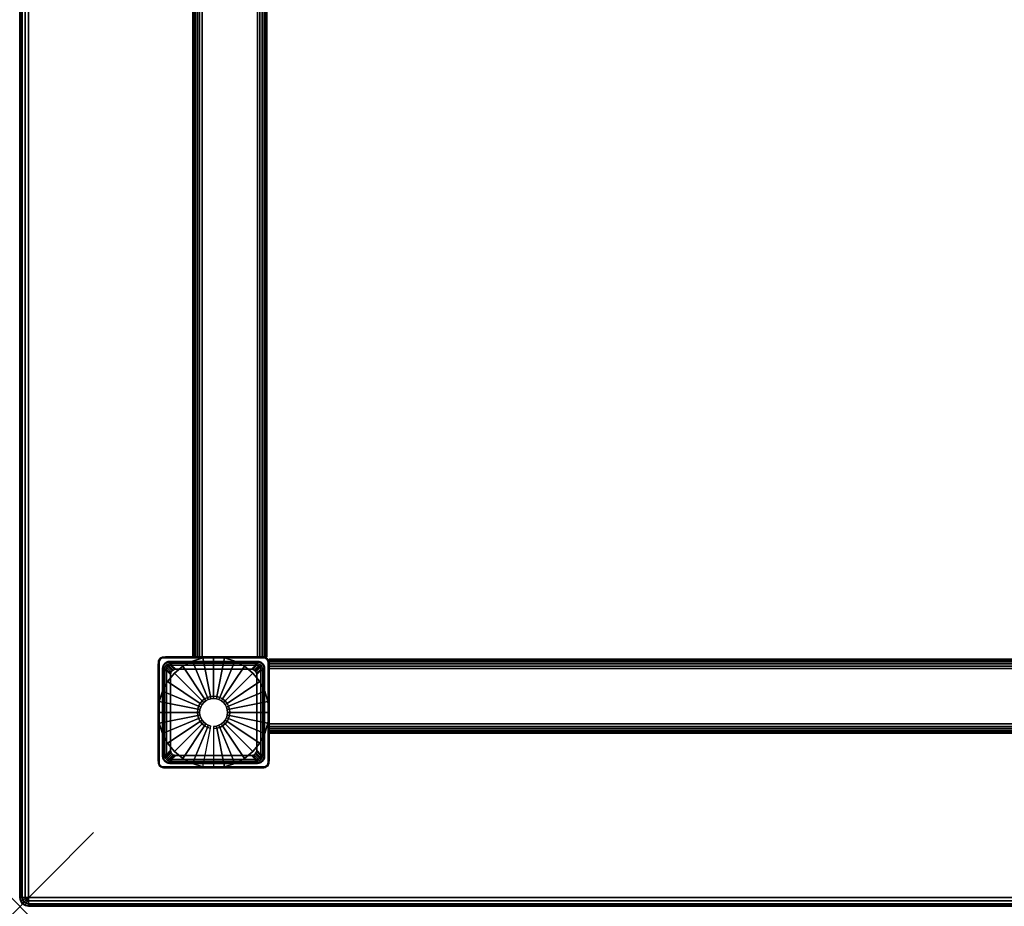
# Model space of a CAD drawing. Units: inches. Extents: x -0.2 to 54, y -24 to 0.
# Drawn here: x 0 to 13.3, y -24 to -12 of the extents above; entities that cross this region are included whole.
import ezdxf

# ---------------------------------------------------------------- set-up
doc = ezdxf.new("R2010")
doc.units = ezdxf.units.IN
doc.header["$MEASUREMENT"] = 0
doc.header["$PDMODE"] = 3
doc.header["$PDSIZE"] = 1
for name, color, linetype in [('A-FURN-3-NODE', 7, 'Continuous'), ('A-FURN-3-TABLE-FRAME', 253, 'Continuous'), ('A-FURN-3-TABLE-LEG-GLIDE', 253, 'Continuous'), ('A-FURN-3-TABLE-LEG-MAIN', 253, 'Continuous'), ('A-FURN-3-TABLE-LEG-TRIM', 253, 'Continuous'), ('A-FURN-3-TABLE-SURFACE-BOTTOM', 255, 'Continuous'), ('A-FURN-3-TABLE-SURFACE-EDGE', 255, 'Continuous'), ('A-FURN-3-TABLE-SURFACE-TOP-HPL_TFL', 255, 'Continuous')]:
    doc.layers.add(name, color=color, linetype=linetype)

msp = doc.modelspace()

# ---------------------------------------------------------------- linework, layer by layer
at = {"layer": 'A-FURN-3-NODE'}
msp.add_point((0, -24), dxfattribs=at)
at = {"layer": 'A-FURN-3-TABLE-LEG-GLIDE'}
for points, invisible_edges in [([(2.338, -20.682), (2.479, -20.639), (2.771, -20.639), (2.912, -20.682)], 10), ([(2.479, -20.639), (2.625, -20.625), (2.625, -20.625), (2.771, -20.639)], 8), ([(2.095, -20.845), (2.208, -20.751), (3.042, -20.751), (3.155, -20.845)], 10), ([(2.208, -20.751), (2.338, -20.682), (2.912, -20.682), (3.042, -20.751)], 10), ([(2.001, -20.958), (2.095, -20.845), (3.155, -20.845), (3.249, -20.958)], 10), ([(1.932, -21.088), (2.001, -20.958), (3.249, -20.958), (3.318, -21.088)], 10), ([(1.889, -21.229), (1.932, -21.088), (3.318, -21.088), (3.361, -21.229)], 10), ([(1.875, -21.375), (1.889, -21.229), (3.361, -21.229), (3.375, -21.375)], 10), ([(1.889, -21.521), (1.875, -21.375), (3.375, -21.375), (3.361, -21.521)], 10), ([(1.932, -21.662), (1.889, -21.521), (3.361, -21.521), (3.318, -21.662)], 10), ([(2.001, -21.792), (1.932, -21.662), (3.318, -21.662), (3.249, -21.792)], 10), ([(2.095, -21.905), (2.001, -21.792), (3.249, -21.792), (3.155, -21.905)], 10), ([(2.208, -21.999), (2.095, -21.905), (3.155, -21.905), (3.042, -21.999)], 10), ([(2.338, -22.068), (2.208, -21.999), (3.042, -21.999), (2.912, -22.068)], 10), ([(2.479, -22.111), (2.338, -22.068), (2.912, -22.068), (2.771, -22.111)], 10), ([(2.625, -22.125), (2.479, -22.111), (2.771, -22.111), (2.625, -22.125)], 2)]:
    msp.add_3dface(points, dxfattribs=dict(at, invisible_edges=invisible_edges))
at = {"layer": 'A-FURN-3-TABLE-LEG-TRIM'}
for points, invisible_edges in [([(1.987, -20.737, 0.322), (1.971, -20.757, 0.322), (1.886, -20.662, 0.322), (1.897, -20.647, 0.322)], 10), ([(1.904, -20.654, 0.382), (1.895, -20.667, 0.382), (1.947, -20.733, 0.382), (1.963, -20.713, 0.382)], 10), ([(2.007, -20.721, 0.322), (1.987, -20.737, 0.322), (1.897, -20.647, 0.322), (1.912, -20.636, 0.322)], 10), ([(1.916, -20.645, 0.382), (1.904, -20.654, 0.382), (1.963, -20.713, 0.382), (1.983, -20.697, 0.382)], 10), ([(2.031, -20.712, 0.322), (2.007, -20.721, 0.322), (1.912, -20.636, 0.322), (1.928, -20.629, 0.322)], 10), ([(1.931, -20.639, 0.382), (1.916, -20.645, 0.382), (1.983, -20.697, 0.382), (2.007, -20.688, 0.382)], 10), ([(2.057, -20.71, 0.322), (2.031, -20.712, 0.322), (1.928, -20.629, 0.322), (1.947, -20.627, 0.322)], 10), ([(1.947, -20.637, 0.382), (1.931, -20.639, 0.382), (2.007, -20.688, 0.382), (2.033, -20.686, 0.382)], 10), ([(3.303, -20.627, 0.322), (3.193, -20.71, 0.322), (2.057, -20.71, 0.322), (1.947, -20.627, 0.322)], 5), ([(3.217, -20.686, 0.382), (3.303, -20.637, 0.382), (1.947, -20.637, 0.382), (2.033, -20.686, 0.382)], 5), ([(3.219, -20.712, 0.322), (3.193, -20.71, 0.322), (3.303, -20.627, 0.322), (3.322, -20.629, 0.322)], 10), ([(3.319, -20.639, 0.382), (3.303, -20.637, 0.382), (3.217, -20.686, 0.382), (3.243, -20.688, 0.382)], 10), ([(3.243, -20.721, 0.322), (3.219, -20.712, 0.322), (3.322, -20.629, 0.322), (3.338, -20.636, 0.322)], 10), ([(3.263, -20.737, 0.322), (3.243, -20.721, 0.322), (3.338, -20.636, 0.322), (3.353, -20.647, 0.322)], 10), ([(3.334, -20.645, 0.382), (3.319, -20.639, 0.382), (3.243, -20.688, 0.382), (3.267, -20.697, 0.382)], 10), ([(3.279, -20.757, 0.322), (3.263, -20.737, 0.322), (3.353, -20.647, 0.322), (3.364, -20.662, 0.322)], 10), ([(3.346, -20.654, 0.382), (3.334, -20.645, 0.382), (3.267, -20.697, 0.382), (3.287, -20.713, 0.382)], 10), ([(3.355, -20.667, 0.382), (3.346, -20.654, 0.382), (3.287, -20.713, 0.382), (3.303, -20.733, 0.382)], 10), ([(1.962, -20.781, 0.322), (1.96, -20.807, 0.322), (1.877, -20.697, 0.322), (1.879, -20.678, 0.322)], 10), ([(1.877, -20.697, 0.322), (1.96, -20.807, 0.322), (1.96, -21.943, 0.322), (1.877, -22.054, 0.322)], 5), ([(1.971, -20.757, 0.322), (1.962, -20.781, 0.322), (1.879, -20.678, 0.322), (1.886, -20.662, 0.322)], 10), ([(1.889, -20.681, 0.382), (1.887, -20.697, 0.382), (1.935, -20.783, 0.382), (1.938, -20.757, 0.382)], 10), ([(1.935, -20.783, 0.382), (1.887, -20.697, 0.382), (1.887, -22.054, 0.382), (1.935, -21.967, 0.382)], 5), ([(1.895, -20.667, 0.382), (1.889, -20.681, 0.382), (1.938, -20.757, 0.382), (1.947, -20.733, 0.382)], 10), ([(2.094, -21.956, 0.443), (2.094, -20.794, 0.443), (2.112, -20.791, 0.441), (2.112, -21.959, 0.441)], 5), ([(3.138, -20.791, 0.441), (3.138, -21.959, 0.441), (2.112, -21.959, 0.441), (2.112, -20.791, 0.441)], 5), ([(3.138, -21.959, 0.441), (3.138, -20.791, 0.441), (3.156, -20.794, 0.443), (3.156, -21.956, 0.443)], 5), ([(3.288, -20.781, 0.322), (3.279, -20.757, 0.322), (3.364, -20.662, 0.322), (3.371, -20.678, 0.322)], 10), ([(3.29, -20.807, 0.322), (3.288, -20.781, 0.322), (3.371, -20.678, 0.322), (3.373, -20.697, 0.322)], 10), ([(3.373, -22.054, 0.322), (3.29, -21.943, 0.322), (3.29, -20.807, 0.322), (3.373, -20.697, 0.322)], 5), ([(3.361, -20.681, 0.382), (3.355, -20.667, 0.382), (3.303, -20.733, 0.382), (3.312, -20.757, 0.382)], 10), ([(3.363, -20.697, 0.382), (3.361, -20.681, 0.382), (3.312, -20.757, 0.382), (3.315, -20.783, 0.382)], 10), ([(3.315, -21.967, 0.382), (3.363, -22.054, 0.382), (3.363, -20.697, 0.382), (3.315, -20.783, 0.382)], 5), ([(2.044, -20.844, 0.443), (2.044, -21.906, 0.443), (2.041, -21.888, 0.441), (2.041, -20.862, 0.441)], 1), ([(2.044, -21.906, 0.443), (2.044, -20.844, 0.443), (2.052, -20.827, 0.444), (2.052, -21.923, 0.444)], 5), ([(2.063, -20.813, 0.445), (2.063, -21.937, 0.445), (2.052, -21.923, 0.444), (2.052, -20.827, 0.444)], 5), ([(2.063, -21.937, 0.445), (2.063, -20.813, 0.445), (2.077, -20.802, 0.444), (2.077, -21.948, 0.444)], 5), ([(2.094, -20.794, 0.443), (2.094, -21.956, 0.443), (2.077, -21.948, 0.444), (2.077, -20.802, 0.444)], 5), ([(3.173, -20.802, 0.444), (3.173, -21.948, 0.444), (3.156, -21.956, 0.443), (3.156, -20.794, 0.443)], 5), ([(3.173, -21.948, 0.444), (3.173, -20.802, 0.444), (3.187, -20.813, 0.445), (3.187, -21.937, 0.445)], 5), ([(3.198, -20.827, 0.444), (3.198, -21.923, 0.444), (3.187, -21.937, 0.445), (3.187, -20.813, 0.445)], 5), ([(3.198, -21.923, 0.444), (3.198, -20.827, 0.444), (3.206, -20.844, 0.443), (3.206, -21.906, 0.443)], 5), ([(3.209, -20.862, 0.441), (3.209, -21.888, 0.441), (3.206, -21.906, 0.443), (3.206, -20.844, 0.443)], 4), ([(1.96, -21.943, 0.322), (1.962, -21.969, 0.322), (1.879, -22.072, 0.322), (1.877, -22.054, 0.322)], 10), ([(1.962, -21.969, 0.322), (1.971, -21.993, 0.322), (1.886, -22.089, 0.322), (1.879, -22.072, 0.322)], 10), ([(1.887, -22.054, 0.382), (1.889, -22.069, 0.382), (1.938, -21.993, 0.382), (1.935, -21.967, 0.382)], 10), ([(3.279, -21.993, 0.322), (3.288, -21.969, 0.322), (3.371, -22.072, 0.322), (3.364, -22.089, 0.322)], 10), ([(3.288, -21.969, 0.322), (3.29, -21.943, 0.322), (3.373, -22.054, 0.322), (3.371, -22.072, 0.322)], 10), ([(3.361, -22.069, 0.382), (3.363, -22.054, 0.382), (3.315, -21.967, 0.382), (3.312, -21.993, 0.382)], 10), ([(1.971, -21.993, 0.322), (1.987, -22.013, 0.322), (1.897, -22.103, 0.322), (1.886, -22.089, 0.322)], 10), ([(1.889, -22.069, 0.382), (1.895, -22.084, 0.382), (1.947, -22.017, 0.382), (1.938, -21.993, 0.382)], 10), ([(1.895, -22.084, 0.382), (1.904, -22.096, 0.382), (1.963, -22.037, 0.382), (1.947, -22.017, 0.382)], 10), ([(1.987, -22.013, 0.322), (2.007, -22.029, 0.322), (1.912, -22.114, 0.322), (1.897, -22.103, 0.322)], 10), ([(1.904, -22.096, 0.382), (1.916, -22.105, 0.382), (1.983, -22.053, 0.382), (1.963, -22.037, 0.382)], 10), ([(2.007, -22.029, 0.322), (2.031, -22.038, 0.322), (1.928, -22.121, 0.322), (1.912, -22.114, 0.322)], 10), ([(1.916, -22.105, 0.382), (1.931, -22.111, 0.382), (2.007, -22.062, 0.382), (1.983, -22.053, 0.382)], 10), ([(2.031, -22.038, 0.322), (2.057, -22.041, 0.322), (1.947, -22.124, 0.322), (1.928, -22.121, 0.322)], 10), ([(1.931, -22.111, 0.382), (1.947, -22.114, 0.382), (2.033, -22.065, 0.382), (2.007, -22.062, 0.382)], 10), ([(1.947, -22.124, 0.322), (2.057, -22.041, 0.322), (3.193, -22.041, 0.322), (3.303, -22.124, 0.322)], 5), ([(2.033, -22.065, 0.382), (1.947, -22.114, 0.382), (3.303, -22.114, 0.382), (3.217, -22.065, 0.382)], 5), ([(3.193, -22.041, 0.322), (3.219, -22.038, 0.322), (3.322, -22.121, 0.322), (3.303, -22.124, 0.322)], 10), ([(3.303, -22.114, 0.382), (3.319, -22.111, 0.382), (3.243, -22.062, 0.382), (3.217, -22.065, 0.382)], 10), ([(3.219, -22.038, 0.322), (3.243, -22.029, 0.322), (3.338, -22.114, 0.322), (3.322, -22.121, 0.322)], 10), ([(3.243, -22.029, 0.322), (3.263, -22.013, 0.322), (3.353, -22.103, 0.322), (3.338, -22.114, 0.322)], 10), ([(3.319, -22.111, 0.382), (3.334, -22.105, 0.382), (3.267, -22.053, 0.382), (3.243, -22.062, 0.382)], 10), ([(3.263, -22.013, 0.322), (3.279, -21.993, 0.322), (3.364, -22.089, 0.322), (3.353, -22.103, 0.322)], 10), ([(3.334, -22.105, 0.382), (3.346, -22.096, 0.382), (3.287, -22.037, 0.382), (3.267, -22.053, 0.382)], 10), ([(3.346, -22.096, 0.382), (3.355, -22.084, 0.382), (3.303, -22.017, 0.382), (3.287, -22.037, 0.382)], 10), ([(3.355, -22.084, 0.382), (3.361, -22.069, 0.382), (3.312, -21.993, 0.382), (3.303, -22.017, 0.382)], 10)]:
    msp.add_3dface(points, dxfattribs=dict(at, invisible_edges=invisible_edges))
for points in [[(2.057, -20.736, 0.338), (2.057, -20.71, 0.322), (3.193, -20.71, 0.322), (3.193, -20.736, 0.338)], [(2.057, -20.736, 0.338), (3.193, -20.736, 0.338), (3.138, -20.791, 0.441), (2.112, -20.791, 0.441)], [(1.986, -21.943, 0.338), (1.96, -21.943, 0.322), (1.96, -20.807, 0.322), (1.986, -20.807, 0.338)], [(1.986, -21.943, 0.338), (1.986, -20.807, 0.338), (2.041, -20.862, 0.441), (2.041, -21.888, 0.441)], [(3.264, -20.807, 0.338), (3.264, -21.943, 0.338), (3.209, -21.888, 0.441), (3.209, -20.862, 0.441)], [(3.264, -20.807, 0.338), (3.29, -20.807, 0.322), (3.29, -21.943, 0.322), (3.264, -21.943, 0.338)], [(3.193, -22.014, 0.338), (2.057, -22.014, 0.338), (2.112, -21.959, 0.441), (3.138, -21.959, 0.441)], [(3.193, -22.014, 0.338), (3.193, -22.041, 0.322), (2.057, -22.041, 0.322), (2.057, -22.014, 0.338)]]:
    msp.add_3dface(points, dxfattribs=at)
at = {"layer": 'A-FURN-3-TABLE-SURFACE-BOTTOM'}
msp.add_3dface([(0.118, -0.118, 27.937), (53.882, -0.118, 27.937), (53.882, -23.882, 27.937), (0.118, -23.882, 27.937)], dxfattribs=at)
at = {"layer": 'A-FURN-3-TABLE-SURFACE-TOP-HPL_TFL'}
msp.add_3dface([(0.118, -23.882, 28.937), (53.882, -23.882, 28.937), (53.882, -0.118, 28.937), (0.118, -0.118, 28.937)], dxfattribs=at)

# ---------------------------------------------------------------- meshes
at = {"layer": 'A-FURN-3-TABLE-FRAME'}
mesh = msp.add_polymesh((2, 29), dxfattribs=at)
for k, corner in enumerate([(3.344, -20.625, 26.562), (3.339, -20.625, 26.53), (3.327, -20.625, 26.5), (3.307, -20.625, 26.474), (3.281, -20.625, 26.454), (3.251, -20.625, 26.441), (3.219, -20.625, 26.437), (2.469, -20.625, 26.437), (2.436, -20.625, 26.441), (2.406, -20.625, 26.454), (2.38, -20.625, 26.474), (2.36, -20.625, 26.499), (2.348, -20.625, 26.53), (2.344, -20.625, 26.562), (2.344, -20.625, 27.812), (2.348, -20.625, 27.844), (2.36, -20.625, 27.875), (2.38, -20.625, 27.9), (2.406, -20.625, 27.92), (2.436, -20.625, 27.933), (2.469, -20.625, 27.937), (3.219, -20.625, 27.937), (3.251, -20.625, 27.933), (3.281, -20.625, 27.92), (3.307, -20.625, 27.9), (3.327, -20.625, 27.875), (3.339, -20.625, 27.844), (3.344, -20.625, 27.812), (3.344, -20.625, 26.562), (3.344, -3.375, 26.562), (3.339, -3.375, 26.53), (3.327, -3.375, 26.5), (3.307, -3.375, 26.474), (3.281, -3.375, 26.454), (3.251, -3.375, 26.441), (3.219, -3.375, 26.437), (2.469, -3.375, 26.437), (2.436, -3.375, 26.441), (2.406, -3.375, 26.454), (2.38, -3.375, 26.474), (2.36, -3.375, 26.499), (2.348, -3.375, 26.53), (2.344, -3.375, 26.562), (2.344, -3.375, 27.812), (2.348, -3.375, 27.844), (2.36, -3.375, 27.875), (2.38, -3.375, 27.9), (2.406, -3.375, 27.92), (2.436, -3.375, 27.933), (2.469, -3.375, 27.937), (3.219, -3.375, 27.937), (3.251, -3.375, 27.933), (3.281, -3.375, 27.92), (3.307, -3.375, 27.9), (3.327, -3.375, 27.875), (3.339, -3.375, 27.844), (3.344, -3.375, 27.812), (3.344, -3.375, 26.562)]):
    mesh.set_mesh_vertex(divmod(k, 29), corner)
mesh = msp.add_polymesh((2, 29), dxfattribs=at)
for k, corner in enumerate([(3.375, -21.656, 26.562), (3.375, -21.652, 26.53), (3.375, -21.64, 26.5), (3.375, -21.62, 26.474), (3.375, -21.594, 26.454), (3.375, -21.564, 26.441), (3.375, -21.531, 26.437), (3.375, -20.781, 26.437), (3.375, -20.749, 26.441), (3.375, -20.719, 26.454), (3.375, -20.693, 26.474), (3.375, -20.673, 26.499), (3.375, -20.661, 26.53), (3.375, -20.656, 26.562), (3.375, -20.656, 27.812), (3.375, -20.661, 27.844), (3.375, -20.673, 27.875), (3.375, -20.693, 27.9), (3.375, -20.719, 27.92), (3.375, -20.749, 27.933), (3.375, -20.781, 27.937), (3.375, -21.531, 27.937), (3.375, -21.564, 27.933), (3.375, -21.594, 27.92), (3.375, -21.62, 27.9), (3.375, -21.64, 27.875), (3.375, -21.652, 27.844), (3.375, -21.656, 27.812), (3.375, -21.656, 26.562), (50.625, -21.656, 26.562), (50.625, -21.652, 26.53), (50.625, -21.64, 26.5), (50.625, -21.62, 26.474), (50.625, -21.594, 26.454), (50.625, -21.564, 26.441), (50.625, -21.531, 26.437), (50.625, -20.781, 26.437), (50.625, -20.749, 26.441), (50.625, -20.719, 26.454), (50.625, -20.693, 26.474), (50.625, -20.673, 26.499), (50.625, -20.661, 26.53), (50.625, -20.656, 26.562), (50.625, -20.656, 27.812), (50.625, -20.661, 27.844), (50.625, -20.673, 27.875), (50.625, -20.693, 27.9), (50.625, -20.719, 27.92), (50.625, -20.749, 27.933), (50.625, -20.781, 27.937), (50.625, -21.531, 27.937), (50.625, -21.564, 27.933), (50.625, -21.594, 27.92), (50.625, -21.62, 27.9), (50.625, -21.64, 27.875), (50.625, -21.652, 27.844), (50.625, -21.656, 27.812), (50.625, -21.656, 26.562)]):
    mesh.set_mesh_vertex(divmod(k, 29), corner)
at = {"layer": 'A-FURN-3-TABLE-LEG-GLIDE'}
mesh = msp.add_polymesh((32, 5), dxfattribs=dict(at, m_close=True))
for k, corner in enumerate([(2.625, -21.564, 1.625), (2.625, -21.564, 0.247), (2.625, -21.595, 0.247), (2.625, -22.125, 0.063), (2.625, -22.125), (2.662, -21.56, 1.625), (2.662, -21.56, 0.247), (2.668, -21.59, 0.247), (2.771, -22.111, 0.063), (2.771, -22.111), (2.697, -21.549, 1.625), (2.697, -21.549, 0.247), (2.709, -21.578, 0.247), (2.912, -22.068, 0.063), (2.912, -22.068), (2.73, -21.532, 1.625), (2.73, -21.532, 0.247), (2.747, -21.558, 0.247), (3.042, -21.999, 0.063), (3.042, -21.999), (2.758, -21.508, 1.625), (2.758, -21.508, 0.247), (2.78, -21.53, 0.247), (3.155, -21.905, 0.063), (3.155, -21.905), (2.782, -21.48, 1.625), (2.782, -21.48, 0.247), (2.808, -21.497, 0.247), (3.249, -21.792, 0.063), (3.249, -21.792), (2.799, -21.447, 1.625), (2.799, -21.447, 0.247), (2.828, -21.459, 0.247), (3.318, -21.662, 0.063), (3.318, -21.662), (2.81, -21.412, 1.625), (2.81, -21.412, 0.247), (2.84, -21.418, 0.247), (3.361, -21.521, 0.063), (3.361, -21.521), (2.814, -21.375, 1.625), (2.814, -21.375, 0.247), (2.844, -21.375, 0.247), (3.375, -21.375, 0.063), (3.375, -21.375), (2.81, -21.338, 1.625), (2.81, -21.338, 0.247), (2.84, -21.332, 0.247), (3.361, -21.229, 0.063), (3.361, -21.229), (2.799, -21.303, 1.625), (2.799, -21.303, 0.247), (2.828, -21.291, 0.247), (3.318, -21.088, 0.063), (3.318, -21.088), (2.782, -21.27, 1.625), (2.782, -21.27, 0.247), (2.808, -21.253, 0.247), (3.249, -20.958, 0.063), (3.249, -20.958), (2.758, -21.242, 1.625), (2.758, -21.242, 0.247), (2.78, -21.22, 0.247), (3.155, -20.845, 0.063), (3.155, -20.845), (2.73, -21.218, 1.625), (2.73, -21.218, 0.247), (2.747, -21.192, 0.247), (3.042, -20.751, 0.063), (3.042, -20.751), (2.697, -21.201, 1.625), (2.697, -21.201, 0.247), (2.709, -21.172, 0.247), (2.912, -20.682, 0.063), (2.912, -20.682), (2.662, -21.19, 1.625), (2.662, -21.19, 0.247), (2.668, -21.16, 0.247), (2.771, -20.639, 0.063), (2.771, -20.639), (2.625, -21.187, 1.625), (2.625, -21.187, 0.247), (2.625, -21.156, 0.247), (2.625, -20.625, 0.063), (2.625, -20.625), (2.588, -21.19, 1.625), (2.588, -21.19, 0.247), (2.582, -21.16, 0.247), (2.479, -20.639, 0.063), (2.479, -20.639), (2.553, -21.201, 1.625), (2.553, -21.201, 0.247), (2.541, -21.172, 0.247), (2.338, -20.682, 0.063), (2.338, -20.682), (2.52, -21.218, 1.625), (2.52, -21.218, 0.247), (2.503, -21.192, 0.247), (2.208, -20.751, 0.063), (2.208, -20.751), (2.492, -21.242, 1.625), (2.492, -21.242, 0.247), (2.47, -21.22, 0.247), (2.095, -20.845, 0.063), (2.095, -20.845), (2.468, -21.27, 1.625), (2.468, -21.27, 0.247), (2.442, -21.253, 0.247), (2.001, -20.958, 0.063), (2.001, -20.958), (2.451, -21.303, 1.625), (2.451, -21.303, 0.247), (2.422, -21.291, 0.247), (1.932, -21.088, 0.063), (1.932, -21.088), (2.44, -21.338, 1.625), (2.44, -21.338, 0.247), (2.41, -21.332, 0.247), (1.889, -21.229, 0.063), (1.889, -21.229), (2.436, -21.375, 1.625), (2.436, -21.375, 0.247), (2.406, -21.375, 0.247), (1.875, -21.375, 0.063), (1.875, -21.375), (2.44, -21.412, 1.625), (2.44, -21.412, 0.247), (2.41, -21.418, 0.247), (1.889, -21.521, 0.063), (1.889, -21.521), (2.451, -21.447, 1.625), (2.451, -21.447, 0.247), (2.422, -21.459, 0.247), (1.932, -21.662, 0.063), (1.932, -21.662), (2.468, -21.48, 1.625), (2.468, -21.48, 0.247), (2.442, -21.497, 0.247), (2.001, -21.792, 0.063), (2.001, -21.792), (2.492, -21.508, 1.625), (2.492, -21.508, 0.247), (2.47, -21.53, 0.247), (2.095, -21.905, 0.063), (2.095, -21.905), (2.52, -21.532, 1.625), (2.52, -21.532, 0.247), (2.503, -21.558, 0.247), (2.208, -21.999, 0.063), (2.208, -21.999), (2.553, -21.549, 1.625), (2.553, -21.549, 0.247), (2.541, -21.578, 0.247), (2.338, -22.068, 0.063), (2.338, -22.068), (2.588, -21.56, 1.625), (2.588, -21.56, 0.247), (2.582, -21.59, 0.247), (2.479, -22.111, 0.063), (2.479, -22.111)]):
    mesh.set_mesh_vertex(divmod(k, 5), corner)
at = {"layer": 'A-FURN-3-TABLE-LEG-MAIN'}
mesh = msp.add_polymesh((2, 29), dxfattribs=at)
for k, corner in enumerate([(1.975, -22.125, 27.937), (1.949, -22.122, 27.937), (1.925, -22.112, 27.937), (1.904, -22.096, 27.937), (1.888, -22.075, 27.937), (1.878, -22.051, 27.937), (1.875, -22.025, 27.937), (1.875, -20.725, 27.937), (1.878, -20.699, 27.937), (1.888, -20.675, 27.937), (1.904, -20.654, 27.937), (1.925, -20.638, 27.937), (1.949, -20.628, 27.937), (1.975, -20.625, 27.937), (3.275, -20.625, 27.937), (3.301, -20.628, 27.937), (3.325, -20.638, 27.937), (3.346, -20.654, 27.937), (3.362, -20.675, 27.937), (3.372, -20.699, 27.937), (3.375, -20.725, 27.937), (3.375, -22.025, 27.937), (3.372, -22.051, 27.937), (3.362, -22.075, 27.937), (3.346, -22.096, 27.937), (3.325, -22.112, 27.937), (3.301, -22.122, 27.937), (3.275, -22.125, 27.937), (1.975, -22.125, 27.937), (1.975, -22.125, 0.382), (1.949, -22.122, 0.382), (1.925, -22.112, 0.382), (1.904, -22.096, 0.382), (1.888, -22.075, 0.382), (1.878, -22.051, 0.382), (1.875, -22.025, 0.382), (1.875, -20.725, 0.382), (1.878, -20.699, 0.382), (1.888, -20.675, 0.382), (1.904, -20.654, 0.382), (1.925, -20.638, 0.382), (1.949, -20.628, 0.382), (1.975, -20.625, 0.382), (3.275, -20.625, 0.382), (3.301, -20.628, 0.382), (3.325, -20.638, 0.382), (3.346, -20.654, 0.382), (3.362, -20.675, 0.382), (3.372, -20.699, 0.382), (3.375, -20.725, 0.382), (3.375, -22.025, 0.382), (3.372, -22.051, 0.382), (3.362, -22.075, 0.382), (3.346, -22.096, 0.382), (3.325, -22.112, 0.382), (3.301, -22.122, 0.382), (3.275, -22.125, 0.382), (1.975, -22.125, 0.382)]):
    mesh.set_mesh_vertex(divmod(k, 29), corner)
at = {"layer": 'A-FURN-3-TABLE-LEG-TRIM'}
mesh = msp.add_polymesh((29, 6), dxfattribs=at)
for k, corner in enumerate([(3.373, -20.697, 0.322), (3.373, -20.697, 0.372), (3.373, -20.697, 0.376), (3.371, -20.697, 0.379), (3.367, -20.697, 0.381), (3.363, -20.697, 0.382), (3.373, -22.054, 0.322), (3.373, -22.054, 0.372), (3.373, -22.054, 0.376), (3.371, -22.054, 0.379), (3.367, -22.054, 0.381), (3.363, -22.054, 0.382), (3.371, -22.072, 0.322), (3.371, -22.072, 0.372), (3.37, -22.071, 0.376), (3.368, -22.071, 0.379), (3.365, -22.07, 0.381), (3.361, -22.069, 0.382), (3.364, -22.089, 0.322), (3.364, -22.089, 0.372), (3.363, -22.088, 0.376), (3.362, -22.087, 0.379), (3.359, -22.085, 0.381), (3.355, -22.084, 0.382), (3.353, -22.103, 0.322), (3.353, -22.103, 0.372), (3.352, -22.102, 0.376), (3.351, -22.101, 0.379), (3.349, -22.099, 0.381), (3.346, -22.096, 0.382), (3.338, -22.114, 0.322), (3.338, -22.114, 0.372), (3.338, -22.113, 0.376), (3.337, -22.112, 0.379), (3.335, -22.109, 0.381), (3.334, -22.105, 0.382), (3.322, -22.121, 0.322), (3.322, -22.121, 0.372), (3.321, -22.12, 0.376), (3.321, -22.118, 0.379), (3.32, -22.115, 0.381), (3.319, -22.111, 0.382), (3.303, -22.124, 0.322), (3.303, -22.124, 0.372), (3.303, -22.123, 0.376), (3.303, -22.121, 0.379), (3.303, -22.117, 0.381), (3.303, -22.114, 0.382), (1.947, -22.124, 0.322), (1.947, -22.124, 0.372), (1.947, -22.123, 0.376), (1.947, -22.121, 0.379), (1.947, -22.117, 0.381), (1.947, -22.114, 0.382), (1.928, -22.121, 0.322), (1.928, -22.121, 0.372), (1.929, -22.12, 0.376), (1.929, -22.118, 0.379), (1.93, -22.115, 0.381), (1.931, -22.111, 0.382), (1.912, -22.114, 0.322), (1.912, -22.114, 0.372), (1.912, -22.113, 0.376), (1.913, -22.112, 0.379), (1.915, -22.109, 0.381), (1.916, -22.105, 0.382), (1.897, -22.103, 0.322), (1.897, -22.103, 0.372), (1.898, -22.102, 0.376), (1.899, -22.101, 0.379), (1.901, -22.099, 0.381), (1.904, -22.096, 0.382), (1.886, -22.089, 0.322), (1.886, -22.089, 0.372), (1.887, -22.088, 0.376), (1.888, -22.087, 0.379), (1.891, -22.085, 0.381), (1.895, -22.084, 0.382), (1.879, -22.072, 0.322), (1.879, -22.072, 0.372), (1.88, -22.071, 0.376), (1.882, -22.071, 0.379), (1.885, -22.07, 0.381), (1.889, -22.069, 0.382), (1.877, -22.054, 0.322), (1.877, -22.054, 0.372), (1.877, -22.054, 0.376), (1.879, -22.054, 0.379), (1.883, -22.054, 0.381), (1.887, -22.054, 0.382), (1.877, -20.697, 0.322), (1.877, -20.697, 0.372), (1.877, -20.697, 0.376), (1.879, -20.697, 0.379), (1.883, -20.697, 0.381), (1.887, -20.697, 0.382), (1.879, -20.678, 0.322), (1.879, -20.678, 0.372), (1.88, -20.679, 0.376), (1.882, -20.679, 0.379), (1.885, -20.68, 0.381), (1.889, -20.681, 0.382), (1.886, -20.662, 0.322), (1.886, -20.662, 0.372), (1.887, -20.662, 0.376), (1.888, -20.663, 0.379), (1.891, -20.665, 0.381), (1.895, -20.667, 0.382), (1.897, -20.647, 0.322), (1.897, -20.647, 0.372), (1.898, -20.648, 0.376), (1.899, -20.649, 0.379), (1.901, -20.651, 0.381), (1.904, -20.654, 0.382), (1.912, -20.636, 0.322), (1.912, -20.636, 0.372), (1.912, -20.637, 0.376), (1.913, -20.638, 0.379), (1.915, -20.641, 0.381), (1.916, -20.645, 0.382), (1.928, -20.629, 0.322), (1.928, -20.629, 0.372), (1.929, -20.63, 0.376), (1.929, -20.632, 0.379), (1.93, -20.635, 0.381), (1.931, -20.639, 0.382), (1.947, -20.627, 0.322), (1.947, -20.627, 0.372), (1.947, -20.627, 0.376), (1.947, -20.629, 0.379), (1.947, -20.633, 0.381), (1.947, -20.637, 0.382), (3.303, -20.627, 0.322), (3.303, -20.627, 0.372), (3.303, -20.627, 0.376), (3.303, -20.629, 0.379), (3.303, -20.633, 0.381), (3.303, -20.637, 0.382), (3.322, -20.629, 0.322), (3.322, -20.629, 0.372), (3.321, -20.63, 0.376), (3.321, -20.632, 0.379), (3.32, -20.635, 0.381), (3.319, -20.639, 0.382), (3.338, -20.636, 0.322), (3.338, -20.636, 0.372), (3.338, -20.637, 0.376), (3.337, -20.638, 0.379), (3.335, -20.641, 0.381), (3.334, -20.645, 0.382), (3.353, -20.647, 0.322), (3.353, -20.647, 0.372), (3.352, -20.648, 0.376), (3.351, -20.649, 0.379), (3.349, -20.651, 0.381), (3.346, -20.654, 0.382), (3.364, -20.662, 0.322), (3.364, -20.662, 0.372), (3.363, -20.662, 0.376), (3.362, -20.663, 0.379), (3.359, -20.665, 0.381), (3.355, -20.667, 0.382), (3.371, -20.678, 0.322), (3.371, -20.678, 0.372), (3.37, -20.679, 0.376), (3.368, -20.679, 0.379), (3.365, -20.68, 0.381), (3.361, -20.681, 0.382), (3.373, -20.697, 0.322), (3.373, -20.697, 0.372), (3.373, -20.697, 0.376), (3.371, -20.697, 0.379), (3.367, -20.697, 0.381), (3.363, -20.697, 0.382)]):
    mesh.set_mesh_vertex(divmod(k, 6), corner)
mesh = msp.add_polymesh((7, 5), dxfattribs=at)
for k, corner in enumerate([(2.033, -20.694, 0.387), (2.033, -20.693, 0.385), (2.033, -20.691, 0.383), (2.033, -20.688, 0.382), (2.033, -20.686, 0.382), (2.009, -20.697, 0.386), (2.009, -20.695, 0.384), (2.008, -20.693, 0.383), (2.008, -20.691, 0.382), (2.007, -20.688, 0.382), (1.987, -20.705, 0.386), (1.987, -20.703, 0.384), (1.985, -20.702, 0.383), (1.984, -20.7, 0.382), (1.983, -20.697, 0.382), (1.968, -20.718, 0.386), (1.967, -20.717, 0.384), (1.966, -20.716, 0.382), (1.964, -20.714, 0.382), (1.963, -20.713, 0.382), (1.955, -20.737, 0.386), (1.953, -20.737, 0.384), (1.952, -20.735, 0.383), (1.95, -20.734, 0.382), (1.947, -20.733, 0.382), (1.947, -20.759, 0.386), (1.945, -20.759, 0.384), (1.943, -20.758, 0.383), (1.941, -20.758, 0.382), (1.938, -20.757, 0.382), (1.944, -20.783, 0.387), (1.943, -20.783, 0.385), (1.941, -20.783, 0.383), (1.938, -20.783, 0.382), (1.935, -20.783, 0.382)]):
    mesh.set_mesh_vertex(divmod(k, 5), corner)
mesh = msp.add_polymesh((2, 5), dxfattribs=at)
for k, corner in enumerate([(1.944, -20.783, 0.387), (1.943, -20.783, 0.385), (1.941, -20.783, 0.383), (1.938, -20.783, 0.382), (1.935, -20.783, 0.382), (1.944, -21.967, 0.387), (1.943, -21.967, 0.385), (1.941, -21.967, 0.383), (1.938, -21.967, 0.382), (1.935, -21.967, 0.382)]):
    mesh.set_mesh_vertex(divmod(k, 5), corner)
mesh = msp.add_polymesh((2, 7), dxfattribs=at)
for k, corner in enumerate([(2.057, -20.736, 0.338), (2.038, -20.737, 0.336), (2.019, -20.743, 0.334), (2.004, -20.754, 0.334), (1.993, -20.769, 0.334), (1.987, -20.788, 0.336), (1.986, -20.807, 0.338), (2.057, -20.71, 0.322), (2.031, -20.712, 0.322), (2.007, -20.721, 0.322), (1.987, -20.737, 0.322), (1.971, -20.757, 0.322), (1.962, -20.781, 0.322), (1.96, -20.807, 0.322)]):
    mesh.set_mesh_vertex(divmod(k, 7), corner)
mesh = msp.add_polymesh((2, 7), dxfattribs=at)
for k, corner in enumerate([(2.112, -20.791, 0.441), (2.094, -20.794, 0.443), (2.077, -20.802, 0.444), (2.063, -20.813, 0.445), (2.052, -20.827, 0.444), (2.044, -20.844, 0.443), (2.041, -20.862, 0.441), (2.057, -20.736, 0.338), (2.038, -20.737, 0.336), (2.019, -20.743, 0.334), (2.004, -20.754, 0.334), (1.993, -20.769, 0.334), (1.987, -20.788, 0.336), (1.986, -20.807, 0.338)]):
    mesh.set_mesh_vertex(divmod(k, 7), corner)
mesh = msp.add_polymesh((2, 5), dxfattribs=at)
for k, corner in enumerate([(3.217, -20.694, 0.387), (3.217, -20.693, 0.385), (3.217, -20.691, 0.383), (3.217, -20.688, 0.382), (3.217, -20.686, 0.382), (2.033, -20.694, 0.387), (2.033, -20.693, 0.385), (2.033, -20.691, 0.383), (2.033, -20.688, 0.382), (2.033, -20.686, 0.382)]):
    mesh.set_mesh_vertex(divmod(k, 5), corner)
mesh = msp.add_polymesh((2, 7), dxfattribs=at)
for k, corner in enumerate([(3.209, -20.862, 0.441), (3.206, -20.844, 0.443), (3.198, -20.827, 0.444), (3.187, -20.813, 0.445), (3.173, -20.802, 0.444), (3.156, -20.794, 0.443), (3.138, -20.791, 0.441), (3.264, -20.807, 0.338), (3.263, -20.788, 0.336), (3.257, -20.769, 0.334), (3.246, -20.754, 0.334), (3.231, -20.743, 0.334), (3.212, -20.737, 0.336), (3.193, -20.736, 0.338)]):
    mesh.set_mesh_vertex(divmod(k, 7), corner)
mesh = msp.add_polymesh((2, 7), dxfattribs=at)
for k, corner in enumerate([(3.264, -20.807, 0.338), (3.263, -20.788, 0.336), (3.257, -20.769, 0.334), (3.246, -20.754, 0.334), (3.231, -20.743, 0.334), (3.212, -20.737, 0.336), (3.193, -20.736, 0.338), (3.29, -20.807, 0.322), (3.288, -20.781, 0.322), (3.279, -20.757, 0.322), (3.263, -20.737, 0.322), (3.243, -20.721, 0.322), (3.219, -20.712, 0.322), (3.193, -20.71, 0.322)]):
    mesh.set_mesh_vertex(divmod(k, 7), corner)
mesh = msp.add_polymesh((7, 5), dxfattribs=at)
for k, corner in enumerate([(3.306, -20.783, 0.387), (3.307, -20.783, 0.385), (3.309, -20.783, 0.383), (3.312, -20.783, 0.382), (3.315, -20.783, 0.382), (3.303, -20.759, 0.386), (3.305, -20.759, 0.384), (3.307, -20.758, 0.383), (3.309, -20.758, 0.382), (3.312, -20.757, 0.382), (3.295, -20.737, 0.386), (3.297, -20.737, 0.384), (3.298, -20.735, 0.383), (3.3, -20.734, 0.382), (3.303, -20.733, 0.382), (3.282, -20.718, 0.386), (3.283, -20.717, 0.384), (3.284, -20.716, 0.382), (3.286, -20.714, 0.382), (3.287, -20.713, 0.382), (3.263, -20.705, 0.386), (3.263, -20.703, 0.384), (3.265, -20.702, 0.383), (3.266, -20.7, 0.382), (3.267, -20.697, 0.382), (3.241, -20.697, 0.386), (3.241, -20.695, 0.384), (3.242, -20.693, 0.383), (3.242, -20.691, 0.382), (3.243, -20.688, 0.382), (3.217, -20.694, 0.387), (3.217, -20.693, 0.385), (3.217, -20.691, 0.383), (3.217, -20.688, 0.382), (3.217, -20.686, 0.382)]):
    mesh.set_mesh_vertex(divmod(k, 5), corner)
mesh = msp.add_polymesh((2, 5), dxfattribs=at)
for k, corner in enumerate([(3.306, -21.967, 0.387), (3.307, -21.967, 0.385), (3.309, -21.967, 0.383), (3.312, -21.967, 0.382), (3.315, -21.967, 0.382), (3.306, -20.783, 0.387), (3.307, -20.783, 0.385), (3.309, -20.783, 0.383), (3.312, -20.783, 0.382), (3.315, -20.783, 0.382)]):
    mesh.set_mesh_vertex(divmod(k, 5), corner)
mesh = msp.add_polymesh((7, 5), dxfattribs=at)
for k, corner in enumerate([(1.944, -21.967, 0.387), (1.943, -21.967, 0.385), (1.941, -21.967, 0.383), (1.938, -21.967, 0.382), (1.935, -21.967, 0.382), (1.947, -21.991, 0.386), (1.945, -21.991, 0.384), (1.943, -21.992, 0.383), (1.941, -21.992, 0.382), (1.938, -21.993, 0.382), (1.955, -22.013, 0.386), (1.953, -22.013, 0.384), (1.952, -22.015, 0.383), (1.95, -22.016, 0.382), (1.947, -22.017, 0.382), (1.968, -22.032, 0.386), (1.967, -22.033, 0.384), (1.966, -22.034, 0.382), (1.964, -22.036, 0.382), (1.963, -22.037, 0.382), (1.987, -22.045, 0.386), (1.987, -22.047, 0.384), (1.985, -22.048, 0.383), (1.984, -22.05, 0.382), (1.983, -22.053, 0.382), (2.009, -22.053, 0.386), (2.009, -22.055, 0.384), (2.008, -22.057, 0.383), (2.008, -22.059, 0.382), (2.007, -22.062, 0.382), (2.033, -22.056, 0.387), (2.033, -22.057, 0.385), (2.033, -22.059, 0.383), (2.033, -22.062, 0.382), (2.033, -22.065, 0.382)]):
    mesh.set_mesh_vertex(divmod(k, 5), corner)
mesh = msp.add_polymesh((2, 7), dxfattribs=at)
for k, corner in enumerate([(1.986, -21.943, 0.338), (1.987, -21.962, 0.336), (1.993, -21.981, 0.334), (2.004, -21.996, 0.334), (2.019, -22.007, 0.334), (2.038, -22.013, 0.336), (2.057, -22.014, 0.338), (1.96, -21.943, 0.322), (1.962, -21.969, 0.322), (1.971, -21.993, 0.322), (1.987, -22.013, 0.322), (2.007, -22.029, 0.322), (2.031, -22.038, 0.322), (2.057, -22.041, 0.322)]):
    mesh.set_mesh_vertex(divmod(k, 7), corner)
mesh = msp.add_polymesh((2, 7), dxfattribs=at)
for k, corner in enumerate([(2.041, -21.888, 0.441), (2.044, -21.906, 0.443), (2.052, -21.923, 0.444), (2.063, -21.937, 0.445), (2.077, -21.948, 0.444), (2.094, -21.956, 0.443), (2.112, -21.959, 0.441), (1.986, -21.943, 0.338), (1.987, -21.962, 0.336), (1.993, -21.981, 0.334), (2.004, -21.996, 0.334), (2.019, -22.007, 0.334), (2.038, -22.013, 0.336), (2.057, -22.014, 0.338)]):
    mesh.set_mesh_vertex(divmod(k, 7), corner)
mesh = msp.add_polymesh((2, 7), dxfattribs=at)
for k, corner in enumerate([(3.138, -21.959, 0.441), (3.156, -21.956, 0.443), (3.173, -21.948, 0.444), (3.187, -21.937, 0.445), (3.198, -21.923, 0.444), (3.206, -21.906, 0.443), (3.209, -21.888, 0.441), (3.193, -22.014, 0.338), (3.212, -22.013, 0.336), (3.231, -22.007, 0.334), (3.246, -21.996, 0.334), (3.257, -21.981, 0.334), (3.263, -21.962, 0.336), (3.264, -21.943, 0.338)]):
    mesh.set_mesh_vertex(divmod(k, 7), corner)
mesh = msp.add_polymesh((2, 7), dxfattribs=at)
for k, corner in enumerate([(3.193, -22.014, 0.338), (3.212, -22.013, 0.336), (3.231, -22.007, 0.334), (3.246, -21.996, 0.334), (3.257, -21.981, 0.334), (3.263, -21.962, 0.336), (3.264, -21.943, 0.338), (3.193, -22.041, 0.322), (3.219, -22.038, 0.322), (3.243, -22.029, 0.322), (3.263, -22.013, 0.322), (3.279, -21.993, 0.322), (3.288, -21.969, 0.322), (3.29, -21.943, 0.322)]):
    mesh.set_mesh_vertex(divmod(k, 7), corner)
mesh = msp.add_polymesh((7, 5), dxfattribs=at)
for k, corner in enumerate([(3.217, -22.056, 0.387), (3.217, -22.057, 0.385), (3.217, -22.059, 0.383), (3.217, -22.062, 0.382), (3.217, -22.065, 0.382), (3.241, -22.053, 0.386), (3.241, -22.055, 0.384), (3.242, -22.057, 0.383), (3.242, -22.059, 0.382), (3.243, -22.062, 0.382), (3.263, -22.045, 0.386), (3.263, -22.047, 0.384), (3.265, -22.048, 0.383), (3.266, -22.05, 0.382), (3.267, -22.053, 0.382), (3.282, -22.032, 0.386), (3.283, -22.033, 0.384), (3.284, -22.034, 0.382), (3.286, -22.036, 0.382), (3.287, -22.037, 0.382), (3.295, -22.013, 0.386), (3.297, -22.013, 0.384), (3.298, -22.015, 0.383), (3.3, -22.016, 0.382), (3.303, -22.017, 0.382), (3.303, -21.991, 0.386), (3.305, -21.991, 0.384), (3.307, -21.992, 0.383), (3.309, -21.992, 0.382), (3.312, -21.993, 0.382), (3.306, -21.967, 0.387), (3.307, -21.967, 0.385), (3.309, -21.967, 0.383), (3.312, -21.967, 0.382), (3.315, -21.967, 0.382)]):
    mesh.set_mesh_vertex(divmod(k, 5), corner)
mesh = msp.add_polymesh((2, 5), dxfattribs=at)
for k, corner in enumerate([(2.033, -22.056, 0.387), (2.033, -22.057, 0.385), (2.033, -22.059, 0.383), (2.033, -22.062, 0.382), (2.033, -22.065, 0.382), (3.217, -22.056, 0.387), (3.217, -22.057, 0.385), (3.217, -22.059, 0.383), (3.217, -22.062, 0.382), (3.217, -22.065, 0.382)]):
    mesh.set_mesh_vertex(divmod(k, 5), corner)
at = {"layer": 'A-FURN-3-TABLE-SURFACE-EDGE'}
mesh = msp.add_polymesh((21, 10), dxfattribs=at)
for k, corner in enumerate([(0.118, -0.118, 27.937), (0.118, -0.073, 27.946), (0.118, -0.035, 27.972), (0.118, -0.009, 28.01), (0.118, 0, 28.055), (0.118, 0, 28.819), (0.118, -0.009, 28.864), (0.118, -0.035, 28.902), (0.118, -0.073, 28.928), (0.118, -0.118, 28.937), (53.882, -0.118, 27.937), (53.882, -0.073, 27.946), (53.882, -0.035, 27.972), (53.882, -0.009, 28.01), (53.882, 0, 28.055), (53.882, 0, 28.819), (53.882, -0.009, 28.864), (53.882, -0.035, 28.902), (53.882, -0.073, 28.928), (53.882, -0.118, 28.937), (53.882, -0.118, 27.937), (53.899, -0.076, 27.946), (53.914, -0.041, 27.972), (53.924, -0.017, 28.01), (53.927, -0.009, 28.055), (53.927, -0.009, 28.819), (53.924, -0.017, 28.864), (53.914, -0.041, 28.902), (53.899, -0.076, 28.928), (53.882, -0.118, 28.937), (53.882, -0.118, 27.937), (53.914, -0.086, 27.946), (53.941, -0.059, 27.972), (53.959, -0.041, 28.01), (53.965, -0.035, 28.055), (53.965, -0.035, 28.819), (53.959, -0.041, 28.864), (53.941, -0.059, 28.902), (53.914, -0.086, 28.928), (53.882, -0.118, 28.937), (53.882, -0.118, 27.937), (53.924, -0.101, 27.946), (53.959, -0.086, 27.972), (53.983, -0.076, 28.01), (53.991, -0.073, 28.055), (53.991, -0.073, 28.819), (53.983, -0.076, 28.864), (53.959, -0.086, 28.902), (53.924, -0.101, 28.928), (53.882, -0.118, 28.937), (53.882, -0.118, 27.937), (53.927, -0.118, 27.946), (53.965, -0.118, 27.972), (53.991, -0.118, 28.01), (54, -0.118, 28.055), (54, -0.118, 28.819), (53.991, -0.118, 28.864), (53.965, -0.118, 28.902), (53.927, -0.118, 28.928), (53.882, -0.118, 28.937), (53.882, -23.882, 27.937), (53.927, -23.882, 27.946), (53.965, -23.882, 27.972), (53.991, -23.882, 28.01), (54, -23.882, 28.055), (54, -23.882, 28.819), (53.991, -23.882, 28.864), (53.965, -23.882, 28.902), (53.927, -23.882, 28.928), (53.882, -23.882, 28.937), (53.882, -23.882, 27.937), (53.924, -23.899, 27.946), (53.959, -23.914, 27.972), (53.983, -23.924, 28.01), (53.991, -23.927, 28.055), (53.991, -23.927, 28.819), (53.983, -23.924, 28.864), (53.959, -23.914, 28.902), (53.924, -23.899, 28.928), (53.882, -23.882, 28.937), (53.882, -23.882, 27.937), (53.914, -23.914, 27.946), (53.941, -23.941, 27.972), (53.959, -23.959, 28.01), (53.965, -23.965, 28.055), (53.965, -23.965, 28.819), (53.959, -23.959, 28.864), (53.941, -23.941, 28.902), (53.914, -23.914, 28.928), (53.882, -23.882, 28.937), (53.882, -23.882, 27.937), (53.899, -23.924, 27.946), (53.914, -23.959, 27.972), (53.924, -23.983, 28.01), (53.927, -23.991, 28.055), (53.927, -23.991, 28.819), (53.924, -23.983, 28.864), (53.914, -23.959, 28.902), (53.899, -23.924, 28.928), (53.882, -23.882, 28.937), (53.882, -23.882, 27.937), (53.882, -23.927, 27.946), (53.882, -23.965, 27.972), (53.882, -23.991, 28.01), (53.882, -24, 28.055), (53.882, -24, 28.819), (53.882, -23.991, 28.864), (53.882, -23.965, 28.902), (53.882, -23.927, 28.928), (53.882, -23.882, 28.937), (0.118, -23.882, 27.937), (0.118, -23.927, 27.946), (0.118, -23.965, 27.972), (0.118, -23.991, 28.01), (0.118, -24, 28.055), (0.118, -24, 28.819), (0.118, -23.991, 28.864), (0.118, -23.965, 28.902), (0.118, -23.927, 28.928), (0.118, -23.882, 28.937), (0.118, -23.882, 27.937), (0.101, -23.924, 27.946), (0.086, -23.959, 27.972), (0.076, -23.983, 28.01), (0.073, -23.991, 28.055), (0.073, -23.991, 28.819), (0.076, -23.983, 28.864), (0.086, -23.959, 28.902), (0.101, -23.924, 28.928), (0.118, -23.882, 28.937), (0.118, -23.882, 27.937), (0.086, -23.914, 27.946), (0.059, -23.941, 27.972), (0.041, -23.959, 28.01), (0.035, -23.965, 28.055), (0.035, -23.965, 28.819), (0.041, -23.959, 28.864), (0.059, -23.941, 28.902), (0.086, -23.914, 28.928), (0.118, -23.882, 28.937), (0.118, -23.882, 27.937), (0.076, -23.899, 27.946), (0.041, -23.914, 27.972), (0.017, -23.924, 28.01), (0.009, -23.927, 28.055), (0.009, -23.927, 28.819), (0.017, -23.924, 28.864), (0.041, -23.914, 28.902), (0.076, -23.899, 28.928), (0.118, -23.882, 28.937), (0.118, -23.882, 27.937), (0.073, -23.882, 27.946), (0.035, -23.882, 27.972), (0.009, -23.882, 28.01), (0, -23.882, 28.055), (0, -23.882, 28.819), (0.009, -23.882, 28.864), (0.035, -23.882, 28.902), (0.073, -23.882, 28.928), (0.118, -23.882, 28.937), (0.118, -0.118, 27.937), (0.073, -0.118, 27.946), (0.035, -0.118, 27.972), (0.009, -0.118, 28.01), (0, -0.118, 28.055), (0, -0.118, 28.819), (0.009, -0.118, 28.864), (0.035, -0.118, 28.902), (0.073, -0.118, 28.928), (0.118, -0.118, 28.937), (0.118, -0.118, 27.937), (0.076, -0.101, 27.946), (0.041, -0.086, 27.972), (0.017, -0.076, 28.01), (0.009, -0.073, 28.055), (0.009, -0.073, 28.819), (0.017, -0.076, 28.864), (0.041, -0.086, 28.902), (0.076, -0.101, 28.928), (0.118, -0.118, 28.937), (0.118, -0.118, 27.937), (0.086, -0.086, 27.946), (0.059, -0.059, 27.972), (0.041, -0.041, 28.01), (0.035, -0.035, 28.055), (0.035, -0.035, 28.819), (0.041, -0.041, 28.864), (0.059, -0.059, 28.902), (0.086, -0.086, 28.928), (0.118, -0.118, 28.937), (0.118, -0.118, 27.937), (0.101, -0.076, 27.946), (0.086, -0.041, 27.972), (0.076, -0.017, 28.01), (0.073, -0.009, 28.055), (0.073, -0.009, 28.819), (0.076, -0.017, 28.864), (0.086, -0.041, 28.902), (0.101, -0.076, 28.928), (0.118, -0.118, 28.937), (0.118, -0.118, 27.937), (0.118, -0.073, 27.946), (0.118, -0.035, 27.972), (0.118, -0.009, 28.01), (0.118, 0, 28.055), (0.118, 0, 28.819), (0.118, -0.009, 28.864), (0.118, -0.035, 28.902), (0.118, -0.073, 28.928), (0.118, -0.118, 28.937)]):
    mesh.set_mesh_vertex(divmod(k, 10), corner)

doc.saveas('drawing.dxf')
